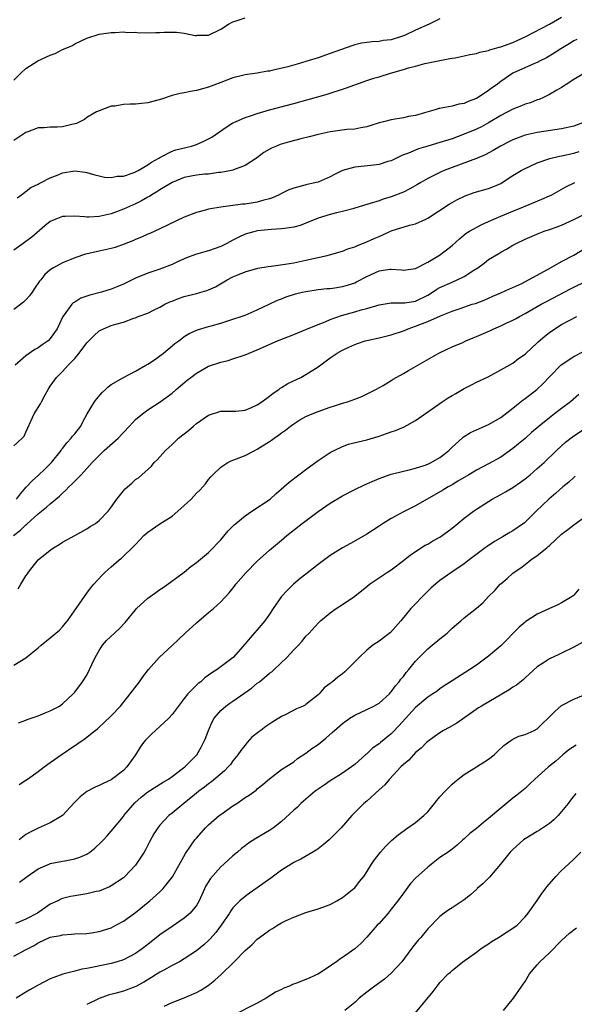
# Model space of a CAD drawing. Units: inches. Extents: x 2649000 to 2652000, y 1560000 to 1561272.
# Drawn here: x 2650552 to 2650643, y 1560156 to 1560318 of the extents above; entities that cross this region are included whole.
import ezdxf

# ---------------------------------------------------------------- set-up
doc = ezdxf.new("R2010")
doc.units = ezdxf.units.IN
doc.header["$MEASUREMENT"] = 0
doc.layers.add('LD26491560_2ft', color=94, linetype='Continuous')

msp = doc.modelspace()

# ---------------------------------------------------------------- linework, layer by layer
at = {"layer": 'LD26491560_2ft'}
for points, elevation in [([(2650551, 1560307.84), (2650552.18, 1560309), (2650553, 1560309.77), (2650554.96, 1560311), (2650557, 1560311.91), (2650557.79, 1560312.21), (2650559, 1560312.84), (2650560.51, 1560313.49), (2650561, 1560313.79), (2650563, 1560314.74), (2650565, 1560315.37), (2650567, 1560315.65), (2650567.67, 1560315.67), (2650569, 1560315.74), (2650569.66, 1560315.66), (2650571, 1560315.7), (2650571.62, 1560315.62), (2650574.32, 1560315.68), (2650575, 1560315.68), (2650575.73, 1560315.73), (2650577.71, 1560315.71), (2650579, 1560315.53), (2650580.81, 1560315.19), (2650581, 1560315.18), (2650581.2, 1560315.2), (2650583, 1560315.22), (2650585, 1560316.21), (2650586.25, 1560317), (2650587, 1560317.42), (2650587.55, 1560317.55), (2650589, 1560318.04)], 8188), ([(2650621, 1560317.92), (2650619.25, 1560317), (2650617, 1560316.03), (2650615.19, 1560315.19), (2650614.7, 1560315), (2650613, 1560314.46), (2650611.68, 1560314.32), (2650611, 1560314.17), (2650609.85, 1560314.15), (2650609, 1560314), (2650608.11, 1560313.89), (2650607, 1560313.63), (2650606.51, 1560313.49), (2650603, 1560312.2), (2650601, 1560311.5), (2650599, 1560310.87), (2650597.53, 1560310.47), (2650596.03, 1560310.03), (2650593.39, 1560309.39), (2650593, 1560309.33), (2650592.69, 1560309.31), (2650590.98, 1560308.98), (2650589, 1560308.7), (2650588.59, 1560308.59), (2650587, 1560308.21), (2650585, 1560307.45), (2650583.87, 1560307), (2650583, 1560306.68), (2650581, 1560306.13), (2650580.02, 1560305.98), (2650579, 1560305.75), (2650578.34, 1560305.66), (2650577, 1560305.3), (2650575.28, 1560304.72), (2650573, 1560304.1), (2650572, 1560304), (2650571, 1560303.87), (2650570.11, 1560303.89), (2650569, 1560303.81), (2650567.58, 1560303.58), (2650567, 1560303.54), (2650565, 1560302.79), (2650564.6, 1560302.6), (2650563, 1560301.7), (2650562.61, 1560301.39), (2650561.31, 1560300.69), (2650560.56, 1560300.56), (2650559, 1560300.15), (2650558.13, 1560300.13), (2650557, 1560300.13), (2650556.01, 1560300.01), (2650555, 1560300.02), (2650553.32, 1560299.32), (2650553, 1560299.22), (2650551, 1560297.9)], 8186), ([(2650551.53, 1560288.47), (2650552.29, 1560289), (2650553.82, 1560290.18), (2650555, 1560290.74), (2650555.16, 1560290.84), (2650555.52, 1560291), (2650557, 1560291.8), (2650558.28, 1560292.28), (2650559, 1560292.58), (2650561, 1560292.91), (2650562.72, 1560292.72), (2650563, 1560292.67), (2650564.29, 1560292.29), (2650565, 1560292.1), (2650565.9, 1560291.9), (2650567, 1560291.82), (2650567.96, 1560292.04), (2650569, 1560292.07), (2650570.59, 1560292.59), (2650571, 1560292.76), (2650571.45, 1560293), (2650573, 1560293.92), (2650573.63, 1560294.37), (2650574.8, 1560295), (2650575, 1560295.13), (2650575.22, 1560295.22), (2650577, 1560296.15), (2650577.61, 1560296.39), (2650579.25, 1560296.75), (2650580.22, 1560297), (2650581, 1560297.25), (2650582.22, 1560297.78), (2650583.53, 1560298.47), (2650585.87, 1560300.13), (2650587, 1560300.8), (2650587.4, 1560301), (2650589, 1560301.7), (2650590.03, 1560302.03), (2650591, 1560302.37), (2650593, 1560302.93), (2650597, 1560303.97), (2650599.37, 1560304.63), (2650602.46, 1560305.54), (2650605.48, 1560306.52), (2650607, 1560307.08), (2650609, 1560307.77), (2650610.13, 1560308.13), (2650611, 1560308.38), (2650612.9, 1560309), (2650615, 1560309.58), (2650615.84, 1560309.84), (2650617, 1560310.13), (2650618.54, 1560310.54), (2650622.63, 1560311.37), (2650623, 1560311.44), (2650623.51, 1560311.51), (2650625, 1560311.81), (2650625.94, 1560312.06), (2650627, 1560312.21), (2650627.58, 1560312.42), (2650629, 1560312.72), (2650629.2, 1560312.8), (2650630.76, 1560313.24), (2650631, 1560313.29), (2650633, 1560314.02), (2650633.68, 1560314.32), (2650635.03, 1560314.97), (2650639, 1560317.03), (2650641, 1560318.19)], 8184), ([(2650643.52, 1560314.48), (2650643, 1560314.28), (2650642.22, 1560313.78), (2650640.86, 1560313), (2650639.75, 1560312.25), (2650638.51, 1560311.49), (2650637.5, 1560311), (2650637, 1560310.74), (2650636.55, 1560310.55), (2650633, 1560308.96), (2650631, 1560307.58), (2650630.23, 1560307), (2650629.49, 1560306.51), (2650629, 1560306.15), (2650627.28, 1560305), (2650627, 1560304.83), (2650625.67, 1560304.33), (2650625, 1560303.99), (2650624.13, 1560303.87), (2650623, 1560303.56), (2650621.2, 1560303.2), (2650621, 1560303.19), (2650620.84, 1560303.16), (2650620.39, 1560303), (2650618.47, 1560302.47), (2650617, 1560302.04), (2650615.84, 1560301.84), (2650615, 1560301.66), (2650613, 1560301.32), (2650611.73, 1560301), (2650611, 1560300.79), (2650609.63, 1560300.37), (2650609, 1560300.15), (2650608.02, 1560300.02), (2650607, 1560299.8), (2650605.72, 1560299.72), (2650603.4, 1560299.4), (2650603, 1560299.34), (2650601, 1560298.9), (2650599.5, 1560298.5), (2650598.18, 1560298.18), (2650596.32, 1560297.68), (2650594.77, 1560297.23), (2650594.17, 1560297), (2650593.35, 1560296.65), (2650592.08, 1560295.92), (2650590.85, 1560295), (2650589, 1560293.78), (2650587.11, 1560293.11), (2650587, 1560293.06), (2650586.77, 1560293), (2650585, 1560292.65), (2650584.63, 1560292.63), (2650583, 1560292.41), (2650582.37, 1560292.37), (2650581, 1560292.23), (2650579, 1560291.82), (2650577, 1560290.99), (2650575, 1560289.79), (2650574.52, 1560289.48), (2650573.68, 1560289), (2650573.27, 1560288.73), (2650573, 1560288.59), (2650571.99, 1560288.01), (2650571, 1560287.53), (2650569, 1560286.61), (2650567, 1560285.88), (2650565, 1560285.42), (2650563.32, 1560285.32), (2650563, 1560285.32), (2650562.63, 1560285.37), (2650561, 1560285.5), (2650559.44, 1560285.44), (2650559, 1560285.45), (2650557.91, 1560285), (2650557, 1560284.59), (2650556.12, 1560283.88), (2650553.96, 1560282.04), (2650553, 1560281.31), (2650552.52, 1560281), (2650551, 1560279.9)], 8182), ([(2650644.77, 1560309), (2650643, 1560307.91), (2650641.56, 1560307), (2650641.24, 1560306.76), (2650641, 1560306.64), (2650640.2, 1560306.2), (2650639, 1560305.47), (2650638.69, 1560305.31), (2650638.01, 1560305), (2650637.33, 1560304.67), (2650637, 1560304.58), (2650635.88, 1560304.12), (2650635, 1560303.86), (2650634.41, 1560303.59), (2650633, 1560303.04), (2650631, 1560302.01), (2650629, 1560300.82), (2650627.82, 1560300.18), (2650627, 1560299.78), (2650625, 1560298.93), (2650623, 1560298.21), (2650621, 1560297.56), (2650619, 1560296.96), (2650617.46, 1560296.54), (2650615.84, 1560295.84), (2650615, 1560295.54), (2650614.62, 1560295.38), (2650613.86, 1560295), (2650613, 1560294.6), (2650612.46, 1560294.46), (2650611, 1560293.98), (2650610.14, 1560293.86), (2650607.57, 1560293.57), (2650607, 1560293.55), (2650605.01, 1560293), (2650603.66, 1560292.34), (2650603, 1560291.97), (2650601, 1560291.09), (2650600.69, 1560291), (2650599, 1560290.61), (2650598.45, 1560290.45), (2650597, 1560290.11), (2650596.2, 1560289.8), (2650595, 1560289.23), (2650594.61, 1560289), (2650593.52, 1560288.48), (2650593, 1560288.33), (2650592.1, 1560288.1), (2650591, 1560287.76), (2650589, 1560287.46), (2650588.57, 1560287.43), (2650585, 1560286.97), (2650583, 1560286.62), (2650582.47, 1560286.47), (2650581, 1560286.11), (2650579, 1560285.33), (2650575, 1560283.38), (2650573.34, 1560282.66), (2650573, 1560282.52), (2650571.98, 1560282.02), (2650571, 1560281.64), (2650570.57, 1560281.43), (2650569.14, 1560280.86), (2650567.64, 1560280.36), (2650567, 1560280.16), (2650565, 1560279.73), (2650563.35, 1560279.35), (2650562.76, 1560279.24), (2650561, 1560278.63), (2650560.35, 1560278.35), (2650559, 1560277.82), (2650557.52, 1560277), (2650557, 1560276.67), (2650556.09, 1560275.91), (2650555.43, 1560275), (2650555.22, 1560274.78), (2650554.41, 1560273.59), (2650554.03, 1560273), (2650553.6, 1560272.4), (2650553, 1560271.75), (2650552.62, 1560271.38), (2650551, 1560270.14)], 8180), ([(2650644.87, 1560301), (2650643, 1560300.29), (2650641, 1560299.81), (2650637, 1560299.23), (2650635, 1560298.8), (2650633, 1560298.05), (2650632.32, 1560297.68), (2650630.96, 1560297), (2650629.74, 1560296.26), (2650628.43, 1560295.57), (2650627, 1560294.97), (2650623, 1560293.5), (2650621.69, 1560293), (2650621.21, 1560292.79), (2650620.33, 1560292.33), (2650619, 1560291.66), (2650617.86, 1560291), (2650617.33, 1560290.67), (2650616.05, 1560289.95), (2650615, 1560289.43), (2650613, 1560288.64), (2650611.7, 1560288.3), (2650611, 1560288.02), (2650609.54, 1560287.54), (2650609, 1560287.4), (2650607.76, 1560287), (2650607, 1560286.77), (2650606.7, 1560286.7), (2650605, 1560286.24), (2650604.02, 1560286.02), (2650603, 1560285.76), (2650601, 1560285.15), (2650599, 1560284.32), (2650598.03, 1560283.97), (2650597, 1560283.67), (2650595.48, 1560283.48), (2650595, 1560283.39), (2650593.31, 1560283.31), (2650591.06, 1560283.06), (2650590.8, 1560283), (2650589, 1560282.5), (2650587.97, 1560282.03), (2650587, 1560281.56), (2650586.01, 1560281), (2650585, 1560280.5), (2650583, 1560279.77), (2650582.36, 1560279.64), (2650580.83, 1560279.17), (2650579.38, 1560278.62), (2650578.03, 1560278.03), (2650577, 1560277.55), (2650575, 1560276.79), (2650573, 1560276.11), (2650571, 1560275.29), (2650569.48, 1560274.52), (2650569, 1560274.31), (2650568.08, 1560273.92), (2650567, 1560273.5), (2650565.4, 1560273), (2650563.49, 1560272.51), (2650563, 1560272.32), (2650562, 1560272), (2650561, 1560271.37), (2650560.76, 1560271.24), (2650560.53, 1560271), (2650559.29, 1560269.29), (2650559.06, 1560269), (2650558.1, 1560267), (2650557, 1560265.38), (2650556.63, 1560265), (2650555.66, 1560264.34), (2650555, 1560263.86), (2650554.43, 1560263.57), (2650553, 1560262.53), (2650551.2, 1560261)], 8178), ([(2650551, 1560247.73), (2650552.4, 1560249), (2650552.68, 1560249.32), (2650553, 1560249.97), (2650553.3, 1560250.7), (2650553.8, 1560251.8), (2650554.33, 1560253), (2650555.36, 1560254.64), (2650555.53, 1560255), (2650556.13, 1560256.13), (2650556.64, 1560257), (2650557, 1560257.56), (2650558.04, 1560259), (2650559, 1560259.95), (2650559.95, 1560261), (2650561, 1560262.11), (2650561.75, 1560263), (2650563, 1560264.66), (2650564.16, 1560265.84), (2650565, 1560266.62), (2650565.76, 1560267), (2650567, 1560267.51), (2650567.76, 1560267.76), (2650569, 1560268.08), (2650570.71, 1560268.71), (2650571, 1560268.79), (2650571.44, 1560269), (2650573, 1560269.57), (2650573.95, 1560270.05), (2650575, 1560270.54), (2650575.83, 1560271), (2650576.61, 1560271.39), (2650577, 1560271.52), (2650578.04, 1560271.96), (2650579, 1560272.26), (2650581, 1560272.79), (2650581.18, 1560272.82), (2650582.73, 1560273.27), (2650583, 1560273.4), (2650584.13, 1560273.87), (2650586.06, 1560275), (2650587, 1560275.5), (2650587.83, 1560275.83), (2650589, 1560276.35), (2650591.08, 1560276.92), (2650592.77, 1560277.23), (2650593.28, 1560277.28), (2650595.6, 1560277.6), (2650597, 1560277.83), (2650599, 1560278.23), (2650602.48, 1560279), (2650602.89, 1560279.11), (2650605, 1560279.74), (2650605.9, 1560280.1), (2650607, 1560280.45), (2650607.37, 1560280.63), (2650608.81, 1560281.19), (2650609, 1560281.25), (2650610.2, 1560281.8), (2650611, 1560282.16), (2650611.6, 1560282.4), (2650613, 1560283.06), (2650616.01, 1560284.01), (2650617, 1560284.25), (2650618.71, 1560285), (2650619, 1560285.14), (2650622.54, 1560287.46), (2650623, 1560287.74), (2650623.81, 1560288.19), (2650625.15, 1560288.85), (2650626.64, 1560289.36), (2650629, 1560290.02), (2650629.71, 1560290.29), (2650631, 1560290.86), (2650631.24, 1560291), (2650633, 1560292.15), (2650634.37, 1560293), (2650634.77, 1560293.23), (2650637, 1560294.22), (2650639.05, 1560294.95), (2650640.66, 1560295.34), (2650641, 1560295.4), (2650643, 1560295.83), (2650643.88, 1560296.12)], 8176), ([(2650551.47, 1560239), (2650552.11, 1560239.89), (2650553.04, 1560240.96), (2650554.01, 1560241.99), (2650555.07, 1560242.93), (2650556.1, 1560243.9), (2650557, 1560244.78), (2650557.2, 1560245), (2650558.78, 1560247), (2650558.86, 1560247.14), (2650559, 1560247.31), (2650559.73, 1560248.27), (2650560.44, 1560249), (2650560.66, 1560249.34), (2650561, 1560249.73), (2650561.99, 1560251), (2650562.33, 1560251.67), (2650563.06, 1560253), (2650564.26, 1560255), (2650564.57, 1560255.43), (2650565.51, 1560256.49), (2650566.08, 1560257), (2650566.53, 1560257.47), (2650567, 1560257.82), (2650569.01, 1560258.99), (2650571, 1560260), (2650572.69, 1560261), (2650573, 1560261.17), (2650574.1, 1560261.9), (2650575, 1560262.55), (2650575.59, 1560263), (2650577, 1560264.2), (2650577.45, 1560264.55), (2650578.09, 1560265), (2650578.59, 1560265.41), (2650579, 1560265.7), (2650579.82, 1560266.18), (2650581.2, 1560266.8), (2650583, 1560267.34), (2650583.45, 1560267.45), (2650585, 1560267.9), (2650587, 1560268.54), (2650588.36, 1560269), (2650589, 1560269.24), (2650591, 1560270.09), (2650592.95, 1560271), (2650594.33, 1560271.67), (2650595, 1560271.92), (2650595.77, 1560272.23), (2650597.28, 1560272.72), (2650598.4, 1560273), (2650599, 1560273.13), (2650601, 1560273.41), (2650602.42, 1560273.58), (2650603, 1560273.62), (2650603.72, 1560273.72), (2650605, 1560273.93), (2650605.83, 1560274.17), (2650607, 1560274.55), (2650607.32, 1560274.68), (2650609, 1560275.58), (2650611, 1560276.49), (2650612.76, 1560276.76), (2650613, 1560276.79), (2650614.68, 1560276.68), (2650615, 1560276.63), (2650617, 1560276.89), (2650619, 1560277.93), (2650620.95, 1560279.05), (2650623, 1560280.66), (2650624.22, 1560281.78), (2650625, 1560282.39), (2650625.33, 1560282.67), (2650625.86, 1560283), (2650627.88, 1560284.12), (2650629, 1560284.6), (2650629.87, 1560285), (2650631, 1560285.48), (2650633, 1560286.32), (2650634.72, 1560287), (2650635, 1560287.13), (2650637.75, 1560288.25), (2650639, 1560288.8), (2650639.39, 1560289), (2650641.69, 1560290.31), (2650643.15, 1560291)], 8174), ([(2650550.93, 1560233), (2650552.11, 1560233.89), (2650553, 1560234.79), (2650553.12, 1560234.88), (2650555, 1560236.59), (2650556.35, 1560237.65), (2650557, 1560238.24), (2650558.52, 1560239.48), (2650559, 1560239.99), (2650559.54, 1560240.46), (2650560.06, 1560241), (2650560.56, 1560241.44), (2650561, 1560241.94), (2650562.05, 1560243), (2650562.53, 1560243.47), (2650563, 1560244.03), (2650563.86, 1560245), (2650565, 1560246.18), (2650565.84, 1560247), (2650568.12, 1560249), (2650569, 1560249.94), (2650570.03, 1560251), (2650571, 1560252.05), (2650572.14, 1560253), (2650573, 1560253.64), (2650575.06, 1560255), (2650577, 1560256.41), (2650577.66, 1560257), (2650578.4, 1560257.6), (2650579.48, 1560258.52), (2650580.07, 1560259), (2650581, 1560259.68), (2650583, 1560260.84), (2650585, 1560261.52), (2650586.21, 1560261.79), (2650587, 1560262.03), (2650589, 1560262.69), (2650589.69, 1560263), (2650591, 1560263.53), (2650594.32, 1560265), (2650597, 1560266.05), (2650597.66, 1560266.34), (2650599, 1560266.87), (2650601, 1560267.71), (2650602.14, 1560268.14), (2650603, 1560268.51), (2650604.85, 1560269.15), (2650607, 1560269.75), (2650608.08, 1560270.08), (2650609, 1560270.32), (2650611, 1560270.92), (2650613, 1560271.23), (2650614.76, 1560271.24), (2650615, 1560271.22), (2650615.24, 1560271.24), (2650617, 1560271.53), (2650619, 1560272.53), (2650619.78, 1560273), (2650620.5, 1560273.5), (2650621, 1560273.76), (2650623, 1560274.65), (2650623.84, 1560275), (2650625, 1560275.58), (2650626.6, 1560276.6), (2650627.26, 1560277), (2650628.26, 1560277.74), (2650629, 1560278.34), (2650630.66, 1560279.34), (2650631, 1560279.57), (2650631.95, 1560280.05), (2650633, 1560280.71), (2650633.53, 1560281), (2650635, 1560281.69), (2650637.31, 1560282.69), (2650638.12, 1560283), (2650639, 1560283.29), (2650640.26, 1560283.74), (2650641, 1560284.03), (2650643, 1560284.91), (2650645, 1560285.93)], 8172), ([(2650551.73, 1560224.27), (2650552.13, 1560225), (2650553, 1560226.38), (2650553.27, 1560226.73), (2650553.42, 1560227), (2650555.02, 1560229), (2650557, 1560230.61), (2650557.54, 1560231), (2650558.46, 1560231.54), (2650559, 1560231.93), (2650561, 1560233.03), (2650563, 1560234.11), (2650563.52, 1560234.48), (2650564.4, 1560235), (2650565, 1560235.46), (2650566.48, 1560237), (2650567, 1560237.67), (2650567.94, 1560239), (2650569, 1560240.34), (2650569.32, 1560240.68), (2650570.38, 1560241.62), (2650571, 1560242.2), (2650571.48, 1560242.52), (2650573.6, 1560244.4), (2650574.08, 1560245), (2650574.57, 1560245.43), (2650575.94, 1560247), (2650577, 1560247.96), (2650578.07, 1560249), (2650579.71, 1560250.29), (2650580.52, 1560251), (2650581, 1560251.4), (2650583, 1560252.79), (2650585, 1560253.42), (2650587, 1560253.42), (2650587.45, 1560253.45), (2650589, 1560253.61), (2650590.04, 1560254.04), (2650591, 1560254.47), (2650591.76, 1560255), (2650593, 1560255.91), (2650593.59, 1560256.41), (2650594.53, 1560257), (2650594.78, 1560257.22), (2650595, 1560257.34), (2650596.01, 1560257.99), (2650598.17, 1560259), (2650599, 1560259.47), (2650601, 1560260.75), (2650603, 1560262.21), (2650604.13, 1560263), (2650605, 1560263.47), (2650606.04, 1560263.96), (2650607, 1560264.4), (2650607.44, 1560264.56), (2650608.73, 1560265), (2650609, 1560265.08), (2650611, 1560265.51), (2650613, 1560265.97), (2650615, 1560266.66), (2650615.79, 1560267), (2650617, 1560267.42), (2650617.7, 1560267.7), (2650619, 1560268.18), (2650621.09, 1560269.09), (2650623, 1560269.85), (2650624.32, 1560270.32), (2650626.33, 1560271), (2650626.84, 1560271.16), (2650628.3, 1560271.7), (2650629.68, 1560272.32), (2650631, 1560272.89), (2650632.44, 1560273.56), (2650633, 1560273.78), (2650634.44, 1560274.44), (2650635.56, 1560275), (2650637, 1560275.81), (2650639.18, 1560277), (2650641, 1560278.02), (2650643, 1560279.09), (2650645, 1560280.29)], 8170), ([(2650551, 1560211.72), (2650553, 1560212.92), (2650555, 1560214.56), (2650555.48, 1560215), (2650557, 1560216.2), (2650558.52, 1560217.48), (2650559, 1560218), (2650559.46, 1560218.54), (2650559.8, 1560219), (2650561.73, 1560221.73), (2650563, 1560223.55), (2650563.62, 1560224.38), (2650564.13, 1560225), (2650565.5, 1560226.5), (2650566.01, 1560227), (2650567, 1560227.89), (2650568.32, 1560229), (2650568.71, 1560229.29), (2650569, 1560229.6), (2650570.45, 1560231), (2650570.74, 1560231.25), (2650571, 1560231.56), (2650571.71, 1560232.29), (2650572.35, 1560233), (2650572.7, 1560233.3), (2650573, 1560233.55), (2650575, 1560234.94), (2650577, 1560236.21), (2650577.93, 1560237), (2650579, 1560237.96), (2650579.56, 1560238.44), (2650580.14, 1560239), (2650581, 1560239.95), (2650581.55, 1560240.45), (2650582.06, 1560241), (2650582.48, 1560241.52), (2650583, 1560242.24), (2650583.35, 1560242.65), (2650583.68, 1560243), (2650585, 1560244.27), (2650586.15, 1560245), (2650586.71, 1560245.29), (2650587.6, 1560245.6), (2650589, 1560246.17), (2650590.61, 1560247), (2650591, 1560247.18), (2650593, 1560248.44), (2650593.34, 1560248.66), (2650593.79, 1560249), (2650594.51, 1560249.49), (2650595, 1560249.88), (2650595.65, 1560250.35), (2650596.48, 1560251), (2650597, 1560251.38), (2650597.99, 1560252.01), (2650599, 1560252.56), (2650600.02, 1560253), (2650601, 1560253.38), (2650603, 1560254.11), (2650603.69, 1560254.31), (2650605, 1560254.77), (2650605.84, 1560255), (2650607, 1560255.41), (2650608.16, 1560255.84), (2650609.51, 1560256.49), (2650610.48, 1560257), (2650611.68, 1560257.68), (2650613, 1560258.46), (2650613.32, 1560258.68), (2650615, 1560259.62), (2650615.86, 1560260.14), (2650617, 1560260.77), (2650620.83, 1560263), (2650622.29, 1560263.71), (2650623, 1560264), (2650624.75, 1560264.75), (2650625.28, 1560265), (2650626.49, 1560265.51), (2650627, 1560265.7), (2650629.29, 1560266.71), (2650629.88, 1560267), (2650631, 1560267.48), (2650631.91, 1560267.91), (2650633, 1560268.39), (2650633.41, 1560268.59), (2650634.1, 1560269), (2650635, 1560269.49), (2650637.63, 1560271), (2650638.51, 1560271.49), (2650642.47, 1560273.53), (2650645.45, 1560275)], 8168), ([(2650551.75, 1560202.25), (2650553, 1560202.67), (2650553.21, 1560202.79), (2650555, 1560203.39), (2650556.13, 1560203.87), (2650557, 1560204.19), (2650558.49, 1560205), (2650559, 1560205.39), (2650560.75, 1560207), (2650561, 1560207.3), (2650562.29, 1560209), (2650563, 1560210.1), (2650563.45, 1560211), (2650563.81, 1560211.81), (2650564.38, 1560213), (2650565, 1560214.11), (2650565.59, 1560215), (2650566.24, 1560215.76), (2650568.3, 1560217.7), (2650569.28, 1560218.72), (2650571, 1560220.83), (2650571.16, 1560221), (2650573, 1560222.71), (2650573.39, 1560223), (2650574.34, 1560223.66), (2650575, 1560224.16), (2650575.52, 1560224.48), (2650579, 1560227.02), (2650580.1, 1560227.9), (2650581, 1560228.57), (2650583, 1560230.25), (2650583.78, 1560231), (2650584.35, 1560231.65), (2650585, 1560232.3), (2650586.22, 1560233.78), (2650587, 1560234.53), (2650587.22, 1560234.78), (2650587.46, 1560235), (2650589, 1560236.24), (2650590.09, 1560237), (2650593.09, 1560239), (2650594.09, 1560239.91), (2650595.36, 1560241), (2650596.22, 1560241.78), (2650597.81, 1560243), (2650599, 1560243.89), (2650601, 1560245.33), (2650603, 1560246.66), (2650603.64, 1560247), (2650605, 1560247.66), (2650606, 1560248), (2650607.58, 1560248.42), (2650609, 1560248.74), (2650611, 1560249.34), (2650612.25, 1560249.75), (2650613, 1560250.03), (2650613.73, 1560250.27), (2650615, 1560250.84), (2650615.12, 1560250.88), (2650617, 1560251.9), (2650621.36, 1560255), (2650622.35, 1560255.65), (2650623, 1560256.03), (2650623.63, 1560256.37), (2650625, 1560257.19), (2650626.22, 1560257.78), (2650627, 1560258.21), (2650628.91, 1560259.09), (2650631, 1560260.22), (2650633, 1560261.35), (2650633.92, 1560262.08), (2650635, 1560262.83), (2650635.17, 1560263), (2650637, 1560264.68), (2650637.16, 1560264.84), (2650638.23, 1560265.77), (2650639, 1560266.38), (2650639.89, 1560267), (2650641, 1560267.66), (2650643.49, 1560269)], 8166), ([(2650551.9, 1560192.1), (2650553, 1560192.8), (2650553.25, 1560193), (2650555, 1560194.24), (2650556.01, 1560195), (2650557, 1560195.72), (2650558.93, 1560197.07), (2650561, 1560198.52), (2650561.3, 1560198.7), (2650561.72, 1560199), (2650562.51, 1560199.49), (2650564.36, 1560201), (2650564.73, 1560201.27), (2650565, 1560201.54), (2650565.78, 1560202.22), (2650567, 1560203.41), (2650568.53, 1560205), (2650570.12, 1560207), (2650570.48, 1560207.52), (2650571.64, 1560209), (2650572.18, 1560209.82), (2650573.14, 1560211), (2650574.95, 1560213.05), (2650577, 1560214.93), (2650578.05, 1560215.95), (2650579.15, 1560217), (2650581, 1560218.68), (2650583, 1560220.36), (2650583.8, 1560221), (2650585, 1560222.1), (2650586.4, 1560223.6), (2650587.28, 1560224.71), (2650587.49, 1560225), (2650589.12, 1560226.88), (2650591, 1560228.82), (2650593, 1560230.59), (2650595, 1560232.26), (2650595.85, 1560233), (2650598.4, 1560235), (2650601, 1560236.95), (2650603, 1560238.33), (2650605, 1560239.54), (2650607, 1560240.59), (2650608.64, 1560241.36), (2650609.87, 1560241.87), (2650611, 1560242.36), (2650613, 1560243.09), (2650615, 1560243.6), (2650615.75, 1560243.75), (2650617, 1560244.06), (2650618.56, 1560244.56), (2650619, 1560244.72), (2650619.56, 1560245), (2650621, 1560245.84), (2650621.66, 1560246.34), (2650622.47, 1560247), (2650623, 1560247.52), (2650624.66, 1560249), (2650624.83, 1560249.17), (2650625, 1560249.29), (2650626.04, 1560249.96), (2650629, 1560251.24), (2650631, 1560252.42), (2650633, 1560253.96), (2650633.56, 1560254.44), (2650634.7, 1560255.3), (2650635, 1560255.51), (2650636.9, 1560257), (2650637.99, 1560258.01), (2650639, 1560259.11), (2650640.94, 1560261.06), (2650643, 1560262.43), (2650644.69, 1560263.31)], 8164), ([(2650643.81, 1560256.19), (2650642.45, 1560255), (2650641, 1560253.9), (2650639.84, 1560253), (2650639, 1560252.37), (2650637.31, 1560251), (2650636.07, 1560249.93), (2650635, 1560248.97), (2650633.94, 1560248.06), (2650633, 1560247.31), (2650631, 1560245.9), (2650629, 1560244.81), (2650627, 1560243.78), (2650625.76, 1560243), (2650623.94, 1560241.94), (2650623, 1560241.37), (2650622.34, 1560241), (2650621.51, 1560240.49), (2650617, 1560237.9), (2650615, 1560236.92), (2650613, 1560235.82), (2650611.67, 1560235), (2650611, 1560234.54), (2650609, 1560233.24), (2650607.59, 1560232.41), (2650606.3, 1560231.7), (2650605, 1560231.01), (2650603, 1560229.74), (2650601, 1560228.24), (2650599, 1560226.68), (2650598.07, 1560225.93), (2650596.96, 1560225.04), (2650595.94, 1560224.06), (2650595, 1560223), (2650593.6, 1560221), (2650593, 1560220.1), (2650592.23, 1560219), (2650591, 1560217.5), (2650589.81, 1560216.19), (2650589, 1560215.2), (2650587.05, 1560213), (2650584.43, 1560211), (2650583.53, 1560210.47), (2650583, 1560210.05), (2650582.39, 1560209.61), (2650581.71, 1560209), (2650581.29, 1560208.71), (2650579.61, 1560207), (2650579, 1560206.22), (2650577, 1560203.6), (2650576.47, 1560203), (2650574.26, 1560201), (2650573.62, 1560200.38), (2650573, 1560199.8), (2650572.62, 1560199.38), (2650572.31, 1560199), (2650571.77, 1560198.23), (2650570.99, 1560197), (2650569.57, 1560195), (2650569, 1560194.4), (2650567, 1560192.87), (2650565.7, 1560192.3), (2650565, 1560191.94), (2650564.35, 1560191.65), (2650563, 1560190.94), (2650561.9, 1560190.1), (2650560.9, 1560189.1), (2650558.98, 1560187), (2650557, 1560185.83), (2650555, 1560184.94), (2650553.7, 1560184.3), (2650553, 1560183.88), (2650551.88, 1560183)], 8162), ([(2650551.92, 1560176.08), (2650553.17, 1560177), (2650555, 1560178.27), (2650556.9, 1560179.1), (2650557, 1560179.13), (2650559, 1560179.5), (2650559.64, 1560179.64), (2650561, 1560179.88), (2650561.85, 1560180.15), (2650563, 1560180.67), (2650563.49, 1560181), (2650564.34, 1560181.66), (2650565.37, 1560182.63), (2650565.72, 1560183), (2650566.32, 1560183.68), (2650567, 1560184.43), (2650569, 1560186.88), (2650569.08, 1560187), (2650570.9, 1560189.1), (2650571.95, 1560190.05), (2650573, 1560190.88), (2650575.52, 1560192.48), (2650576.43, 1560193), (2650577, 1560193.4), (2650578.68, 1560194.68), (2650579.08, 1560195), (2650581, 1560196.94), (2650581.06, 1560197), (2650581.77, 1560198.23), (2650582.19, 1560199), (2650582.43, 1560199.57), (2650582.96, 1560201), (2650583.6, 1560202.4), (2650583.93, 1560203), (2650585, 1560204.25), (2650585.82, 1560205), (2650586.5, 1560205.5), (2650587, 1560205.83), (2650590.05, 1560207.95), (2650591, 1560208.74), (2650591.35, 1560209), (2650593, 1560210.38), (2650593.37, 1560210.63), (2650593.78, 1560211), (2650595.87, 1560213), (2650597, 1560214.22), (2650597.78, 1560215), (2650598.35, 1560215.65), (2650599, 1560216.46), (2650599.53, 1560217), (2650601, 1560218.63), (2650601.4, 1560219), (2650603, 1560220.31), (2650603.96, 1560221), (2650605, 1560221.69), (2650607, 1560223.08), (2650609, 1560224.64), (2650609.43, 1560225), (2650612.42, 1560227), (2650613, 1560227.4), (2650615, 1560228.92), (2650616.15, 1560229.85), (2650618.58, 1560231.42), (2650619, 1560231.62), (2650619.86, 1560232.14), (2650621, 1560232.77), (2650621.35, 1560233), (2650623, 1560234.24), (2650623.97, 1560235), (2650625, 1560235.85), (2650626.54, 1560237), (2650627, 1560237.32), (2650629, 1560238.63), (2650629.58, 1560239), (2650631, 1560239.76), (2650631.8, 1560240.2), (2650633, 1560240.93), (2650634.23, 1560241.77), (2650635, 1560242.34), (2650635.83, 1560243), (2650637, 1560244.01), (2650638.11, 1560245), (2650640.17, 1560247), (2650641.66, 1560248.34), (2650642.79, 1560249.21), (2650645, 1560250.71)], 8160), ([(2650643.25, 1560242.75), (2650643, 1560242.56), (2650642.2, 1560241.8), (2650641.21, 1560241), (2650640.05, 1560239.95), (2650638.88, 1560239), (2650636.83, 1560237), (2650634.91, 1560235.09), (2650633, 1560233.8), (2650632.5, 1560233.5), (2650631.68, 1560233), (2650631.24, 1560232.76), (2650629.98, 1560232.02), (2650628.78, 1560231.22), (2650628.46, 1560231), (2650625.79, 1560229), (2650625, 1560228.38), (2650622.94, 1560227), (2650621, 1560225.63), (2650620.65, 1560225.35), (2650619.58, 1560224.42), (2650618.56, 1560223.44), (2650618.12, 1560223), (2650617, 1560221.78), (2650616.24, 1560221), (2650614.61, 1560219), (2650612.9, 1560217.1), (2650611, 1560215.68), (2650610, 1560215), (2650609, 1560214.2), (2650607.74, 1560213), (2650605.79, 1560211), (2650605.37, 1560210.63), (2650605, 1560210.32), (2650604.23, 1560209.77), (2650603.36, 1560209), (2650603.15, 1560208.85), (2650603, 1560208.71), (2650602.01, 1560207.99), (2650601.17, 1560207), (2650601, 1560206.85), (2650599, 1560205.26), (2650598.84, 1560205.16), (2650598.55, 1560205), (2650597.47, 1560204.53), (2650595.57, 1560203.57), (2650595, 1560203.3), (2650594.54, 1560203), (2650593.57, 1560202.43), (2650592.38, 1560201.62), (2650591.6, 1560201), (2650591.24, 1560200.76), (2650590.13, 1560199.88), (2650589.36, 1560199), (2650589.18, 1560198.82), (2650588.28, 1560197.72), (2650587.82, 1560197), (2650587, 1560195.99), (2650586.58, 1560195.42), (2650586.23, 1560195), (2650585.63, 1560194.37), (2650583.47, 1560192.53), (2650583, 1560192.21), (2650582.33, 1560191.67), (2650581.41, 1560191), (2650581, 1560190.68), (2650578.91, 1560189), (2650577, 1560187.39), (2650576.48, 1560187), (2650575, 1560185.44), (2650574.64, 1560185), (2650574, 1560184), (2650573.3, 1560182.7), (2650572.62, 1560181.38), (2650572.4, 1560181), (2650571.13, 1560179), (2650571, 1560178.84), (2650569.24, 1560177), (2650569, 1560176.79), (2650567, 1560175.45), (2650566.71, 1560175.29), (2650565, 1560174.61), (2650564.52, 1560174.52), (2650563, 1560174.15), (2650562.03, 1560173.97), (2650561, 1560173.84), (2650560.31, 1560173.69), (2650559, 1560173.36), (2650558.73, 1560173.27), (2650558.23, 1560173), (2650557, 1560172.45), (2650554.87, 1560171), (2650553, 1560169.99), (2650551.26, 1560169.26)], 8158), ([(2650551, 1560163.9), (2650553.02, 1560165), (2650554.32, 1560165.68), (2650555, 1560166.11), (2650557, 1560167.01), (2650558.68, 1560167.32), (2650559, 1560167.44), (2650560.5, 1560167.5), (2650561, 1560167.57), (2650563, 1560167.66), (2650563.76, 1560167.76), (2650565, 1560167.96), (2650567, 1560168.59), (2650567.79, 1560169), (2650569, 1560169.66), (2650571, 1560171.11), (2650573.33, 1560173), (2650575, 1560174.49), (2650575.54, 1560175), (2650577.08, 1560176.92), (2650579.22, 1560180.78), (2650580.01, 1560181.99), (2650580.74, 1560183), (2650581, 1560183.31), (2650582.5, 1560185), (2650583, 1560185.49), (2650584.75, 1560187), (2650585, 1560187.19), (2650587, 1560188.59), (2650587.62, 1560189), (2650589, 1560189.95), (2650589.65, 1560190.35), (2650590.8, 1560191.2), (2650591, 1560191.4), (2650591.9, 1560192.1), (2650593, 1560193.04), (2650595, 1560194.56), (2650597, 1560195.86), (2650597.61, 1560196.39), (2650599, 1560197.24), (2650599.98, 1560198.02), (2650601, 1560198.69), (2650602.26, 1560199.74), (2650603.33, 1560200.67), (2650603.68, 1560201), (2650605, 1560202.16), (2650606.22, 1560203), (2650607, 1560203.5), (2650609, 1560204.42), (2650610.16, 1560205), (2650611, 1560205.49), (2650612.71, 1560207), (2650612.84, 1560207.16), (2650613, 1560207.31), (2650613.7, 1560208.3), (2650614.33, 1560209), (2650614.59, 1560209.41), (2650615, 1560209.87), (2650615.47, 1560210.53), (2650615.88, 1560211), (2650617, 1560212.35), (2650617.61, 1560213), (2650619, 1560214.39), (2650619.75, 1560215), (2650621, 1560216.07), (2650622.18, 1560217), (2650623, 1560217.78), (2650624.44, 1560219), (2650625, 1560219.49), (2650627, 1560221.08), (2650628.03, 1560221.97), (2650628.97, 1560223), (2650630, 1560224), (2650630.89, 1560225), (2650631, 1560225.1), (2650632.07, 1560225.93), (2650633, 1560226.81), (2650633.23, 1560227), (2650634.3, 1560227.7), (2650635, 1560228.28), (2650635.93, 1560229), (2650637, 1560229.72), (2650638.55, 1560231), (2650638.81, 1560231.19), (2650639, 1560231.38), (2650641, 1560233.23), (2650642.02, 1560233.98), (2650643, 1560234.79), (2650645, 1560236.2)], 8156), ([(2650643.8, 1560224.2), (2650643, 1560223.21), (2650642.89, 1560223.11), (2650642.75, 1560223), (2650641, 1560221.97), (2650640.35, 1560221.65), (2650639, 1560221.04), (2650637, 1560220.07), (2650635.12, 1560218.88), (2650635, 1560218.79), (2650634.04, 1560217.96), (2650633, 1560216.93), (2650632.05, 1560215.95), (2650631, 1560214.92), (2650629, 1560213.21), (2650627, 1560211.72), (2650625.93, 1560211), (2650623, 1560209.15), (2650621.7, 1560208.3), (2650621, 1560207.83), (2650620.53, 1560207.47), (2650619.85, 1560207), (2650619, 1560206.45), (2650617, 1560204.74), (2650614.26, 1560201.74), (2650613.28, 1560200.72), (2650613, 1560200.45), (2650611.23, 1560199), (2650611, 1560198.79), (2650609.94, 1560198.06), (2650609, 1560197.17), (2650608.9, 1560197.1), (2650607, 1560195.42), (2650606.47, 1560195), (2650605, 1560193.99), (2650604.4, 1560193.6), (2650603, 1560192.73), (2650601.98, 1560192.02), (2650601, 1560191.37), (2650600.51, 1560191), (2650599, 1560189.72), (2650598.62, 1560189.38), (2650598.17, 1560189), (2650597.59, 1560188.41), (2650597, 1560187.91), (2650595, 1560186.04), (2650593.65, 1560185), (2650593, 1560184.54), (2650590.76, 1560183.24), (2650589.54, 1560182.46), (2650589, 1560182.06), (2650588.41, 1560181.59), (2650587.75, 1560181), (2650587, 1560180.38), (2650585.51, 1560179), (2650585, 1560178.56), (2650583.33, 1560176.67), (2650582.56, 1560175.44), (2650581.44, 1560173), (2650581, 1560172.26), (2650579.98, 1560171), (2650579, 1560170.16), (2650577, 1560168.81), (2650575, 1560167.39), (2650573, 1560165.81), (2650571.94, 1560165), (2650571, 1560164.35), (2650569, 1560163.33), (2650568, 1560163), (2650567, 1560162.71), (2650564.1, 1560162.1), (2650563, 1560161.9), (2650562.2, 1560161.8), (2650561, 1560161.45), (2650559.05, 1560160.95), (2650557.57, 1560160.43), (2650557, 1560160.2), (2650555, 1560159.17), (2650553.63, 1560158.37), (2650553, 1560157.97), (2650551.39, 1560157)], 8154), ([(2650644.49, 1560215.51), (2650643, 1560214.65), (2650641, 1560213.68), (2650640.53, 1560213.47), (2650639, 1560212.75), (2650638.21, 1560212.21), (2650637, 1560211.42), (2650635, 1560209.62), (2650634.68, 1560209.32), (2650633.57, 1560208.43), (2650633, 1560208.1), (2650632.36, 1560207.64), (2650627.81, 1560205), (2650627.32, 1560204.68), (2650623.79, 1560202.21), (2650622.52, 1560201.48), (2650621.62, 1560201), (2650621, 1560200.62), (2650620.06, 1560199.94), (2650619, 1560199.2), (2650618.78, 1560199), (2650617.91, 1560198.09), (2650617, 1560197.36), (2650616.64, 1560197), (2650615.88, 1560196.12), (2650615, 1560195.4), (2650614.61, 1560195), (2650612.74, 1560193), (2650611.96, 1560192.04), (2650611, 1560191.22), (2650609, 1560189.4), (2650608.52, 1560189), (2650607, 1560187.49), (2650606.53, 1560187), (2650604.79, 1560185), (2650603, 1560183.18), (2650602.79, 1560183), (2650601.81, 1560182.19), (2650601, 1560181.55), (2650600.67, 1560181.33), (2650600.14, 1560181), (2650598.15, 1560179.85), (2650597, 1560179.28), (2650595, 1560178.03), (2650593.25, 1560176.75), (2650591, 1560175.16), (2650589.72, 1560174.28), (2650589, 1560173.73), (2650588.15, 1560173), (2650587, 1560171.83), (2650586.65, 1560171.35), (2650586.44, 1560171), (2650585.05, 1560169), (2650584.18, 1560167.82), (2650583.26, 1560166.74), (2650583, 1560166.47), (2650582.23, 1560165.77), (2650581, 1560164.76), (2650579, 1560163.46), (2650578.2, 1560163), (2650577, 1560162.37), (2650575.63, 1560161.63), (2650575, 1560161.27), (2650573.62, 1560160.38), (2650572.36, 1560159.64), (2650571.06, 1560158.94), (2650569, 1560158.17), (2650567.83, 1560157.83), (2650566.5, 1560157.5), (2650565, 1560156.97), (2650563, 1560155.98)], 8152), ([(2650575.69, 1560155.69), (2650577, 1560156.27), (2650579, 1560157.07), (2650581, 1560157.94), (2650581.7, 1560158.3), (2650582.91, 1560159.09), (2650584.04, 1560159.96), (2650585.08, 1560160.92), (2650587.22, 1560163), (2650589, 1560164.83), (2650590.15, 1560165.85), (2650591, 1560166.69), (2650591.39, 1560167), (2650593, 1560168.19), (2650593.52, 1560168.48), (2650594.33, 1560169), (2650595, 1560169.39), (2650595.77, 1560169.77), (2650597, 1560170.33), (2650599, 1560171.07), (2650601, 1560171.69), (2650603, 1560172.41), (2650604.09, 1560173), (2650605, 1560173.54), (2650605.81, 1560174.19), (2650606.87, 1560175), (2650607, 1560175.13), (2650607.82, 1560176.18), (2650608.5, 1560177), (2650609, 1560177.74), (2650609.77, 1560179), (2650610.27, 1560179.73), (2650611.23, 1560181), (2650612.06, 1560181.94), (2650613.07, 1560182.93), (2650614.14, 1560183.86), (2650615.74, 1560185), (2650617, 1560185.86), (2650618.38, 1560187), (2650619, 1560187.63), (2650620.14, 1560189), (2650620.49, 1560189.51), (2650621, 1560190.09), (2650621.87, 1560191), (2650622.41, 1560191.59), (2650623, 1560192.16), (2650623.45, 1560192.55), (2650624, 1560193), (2650625, 1560193.73), (2650627.03, 1560195), (2650629, 1560196.29), (2650629.91, 1560197), (2650630.48, 1560197.52), (2650631.49, 1560198.51), (2650632.66, 1560199.34), (2650633, 1560199.55), (2650633.96, 1560200.04), (2650635, 1560200.33), (2650636.47, 1560201), (2650637, 1560201.26), (2650637.87, 1560202.13), (2650638.81, 1560203), (2650639.89, 1560204.11), (2650641, 1560205.07), (2650643, 1560206.11), (2650645, 1560206.98)], 8150), ([(2650643.4, 1560198.6), (2650642.19, 1560197.81), (2650641.19, 1560197), (2650640.03, 1560195.97), (2650638.85, 1560195), (2650636.58, 1560193), (2650635.8, 1560192.2), (2650635, 1560191.47), (2650633.66, 1560190.34), (2650633, 1560189.84), (2650631, 1560188.24), (2650629, 1560186.51), (2650628.14, 1560185.86), (2650627, 1560184.9), (2650625.92, 1560184.08), (2650625, 1560183.19), (2650624.77, 1560183), (2650623.83, 1560182.17), (2650623, 1560181.48), (2650622.37, 1560181), (2650621, 1560180.1), (2650619.64, 1560179), (2650619, 1560178.55), (2650617, 1560176.71), (2650616.18, 1560175.82), (2650615, 1560174.27), (2650614.08, 1560173), (2650613, 1560171.61), (2650612.48, 1560171), (2650611, 1560169.3), (2650610.71, 1560169), (2650609, 1560167.03), (2650608.01, 1560165.99), (2650607, 1560165.1), (2650605, 1560163.67), (2650604.57, 1560163.43), (2650604.02, 1560163), (2650603.39, 1560162.61), (2650603, 1560162.29), (2650601.08, 1560161), (2650599.65, 1560160.35), (2650599, 1560160.08), (2650597.47, 1560159.47), (2650596.77, 1560159.23), (2650596.29, 1560159), (2650595.36, 1560158.64), (2650595, 1560158.44), (2650594.02, 1560157.98), (2650592.47, 1560157), (2650591, 1560156.21), (2650587, 1560154.14)], 8148), ([(2650643.36, 1560190.64), (2650642.47, 1560189.53), (2650642.09, 1560189), (2650641, 1560187.65), (2650640.42, 1560187), (2650639.7, 1560186.3), (2650639, 1560185.72), (2650637.39, 1560184.61), (2650637, 1560184.37), (2650635, 1560183.2), (2650634.72, 1560183), (2650633, 1560181.46), (2650632.57, 1560181), (2650630.95, 1560179), (2650629.13, 1560176.87), (2650628.13, 1560175.87), (2650627.15, 1560175), (2650627.08, 1560174.92), (2650626.03, 1560173.97), (2650625, 1560173.19), (2650623, 1560171.85), (2650622.48, 1560171.52), (2650621.72, 1560171), (2650621, 1560170.43), (2650619, 1560168.39), (2650617.85, 1560167), (2650617.44, 1560166.56), (2650616.55, 1560165.45), (2650616.23, 1560165), (2650614.73, 1560163), (2650613, 1560161.09), (2650611.89, 1560160.11), (2650610.33, 1560159), (2650609, 1560157.99), (2650607.76, 1560157), (2650607, 1560156.32), (2650605.37, 1560155)], 8146), ([(2650617, 1560154.61), (2650619.91, 1560158.09), (2650620.53, 1560159), (2650620.75, 1560159.25), (2650621, 1560159.59), (2650622.36, 1560161), (2650622.72, 1560161.28), (2650623, 1560161.55), (2650624.78, 1560163), (2650627, 1560164.56), (2650627.58, 1560165), (2650628.42, 1560165.58), (2650629, 1560165.96), (2650629.61, 1560166.39), (2650630.62, 1560167), (2650632.07, 1560167.93), (2650633, 1560168.49), (2650633.7, 1560169), (2650635, 1560170.35), (2650635.53, 1560171), (2650637, 1560173.04), (2650637.77, 1560174.23), (2650638.65, 1560175.35), (2650640.04, 1560177), (2650641, 1560177.96), (2650642.13, 1560179), (2650643, 1560179.84), (2650644.16, 1560181)], 8144), ([(2650631.45, 1560155), (2650633.08, 1560157), (2650634.48, 1560159), (2650634.7, 1560159.3), (2650635, 1560159.76), (2650635.73, 1560161), (2650637, 1560162.47), (2650637.43, 1560163), (2650639, 1560164.45), (2650641, 1560166.47), (2650642.32, 1560167.68), (2650643.44, 1560168.56)], 8142)]:
    msp.add_lwpolyline(points, dxfattribs=dict(at, elevation=elevation))

doc.saveas('drawing.dxf')
